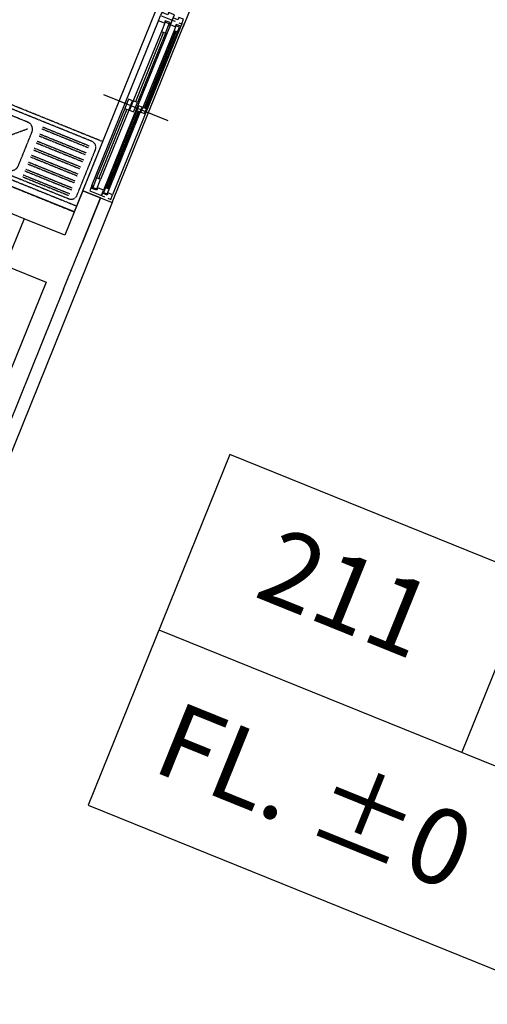
# Model space of a CAD drawing. Units: millimetres. Extents: x -525 to 800080, y -7476552 to -381351.
# Drawn here: x 644503 to 648210, y -4740652 to -4732848 of the extents above; entities that cross this region are included whole.
import ezdxf
from ezdxf.enums import TextEntityAlignment as Align

# ---------------------------------------------------------------- set-up
doc = ezdxf.new("R2010")
doc.units = ezdxf.units.MM
doc.linetypes.add('HID', pattern=[2.3, 1.5, -0.8])
for name, color, linetype in [('@기존학교도면', 7, 'Continuous'), ('A-WALL', 3, 'Continuous'), ('BRK', 3, 'Continuous'), ('CON', 2, 'Continuous'), ('S-ETC', 7, 'Continuous'), ('TEX', 7, 'Continuous'), ('TXT', 7, 'Continuous'), ('WID', 4, 'Continuous'), ('마감', 6, 'Continuous')]:
    doc.layers.add(name, color=color, linetype=linetype)
doc.styles.add('문자', font='txt')

# ---------------------------------------------------------------- blocks, each defined once
blk = doc.blocks.new('A$C888b9a92')
at = {"layer": 'A-WALL', "linetype": 'HID', "ltscale": 0.5}
for p, q in [((49827.3, 163007.3), (50037.7, 163197.8)), ((50142.3, 163254.8), (50539.2, 163254.8)), ((50142.3, 163238.8), (50539.2, 163238.8)), ((50142.3, 163194.8), (50539.2, 163194.8)), ((50627.7, 162905), (50627.7, 163252.3)), ((50142.3, 163178.8), (50539.2, 163178.8)), ((50142.3, 163134.8), (50539.2, 163134.8)), ((50142.3, 163118.8), (50539.2, 163118.8)), ((50142.3, 163074.8), (50539.2, 163074.8)), ((50142.3, 163058.8), (50539.2, 163058.8)), ((50142.3, 163014.8), (50539.2, 163014.8)), ((50142.3, 162998.8), (50539.2, 162998.8)), ((50142.3, 162954.8), (50539.2, 162954.8)), ((50142.3, 162938.8), (50539.2, 162938.8)), ((50142.3, 162894.8), (50539.2, 162894.8)), ((50142.3, 162878.8), (50539.2, 162878.8)), ((50142.3, 162844.8), (50539.2, 162844.8)), ((50142.3, 162828.8), (50539.2, 162828.8)), ((49427.7, 162775), (50627.7, 162775))]:
    blk.add_line(p, q, dxfattribs=at)
blk.add_lwpolyline([(49427.7, 162725), (50627.7, 162725), (50627.7, 163325), (49427.7, 163325)], close=True, dxfattribs=at)
for points in [[(50547.7, 163295), (49507.7, 163295, 0.414214), (49457.7, 163245), (49457.7, 162855, 0.414214), (49507.7, 162805), (50547.7, 162805, 0.414214), (50597.7, 162855), (50597.7, 163245, 0.414214)], [(50078.8, 163185.4, 0.414214), (50018.8, 163245.4), (49577.9, 163245.4, 0.414214), (49517.9, 163185.4), (49517.9, 162897.9, 0.414214), (49577.9, 162837.9), (50018.8, 162837.9, 0.414214), (50078.8, 162897.9)]]:
    blk.add_lwpolyline(points, format="xyb", close=True, dxfattribs=at)
at = {"layer": 'BRK'}
for p, q in [((50627.7, 162725), (45627.7, 162725)), ((50277.7, 162525), (45627.7, 162525))]:
    blk.add_line(p, q, dxfattribs=at)
at = {"layer": 'CON'}
for p, q in [((50777.7, 162905), (50627.7, 162905)), ((50627.7, 162905), (50627.7, 162525)), ((50777.7, 162905), (50627.7, 162905)), ((50627.7, 162905), (50777.7, 162905)), ((50777.7, 162905), (50777.7, 162525)), ((50777.7, 162525), (50777.7, 162905)), ((50627.7, 162525), (50277.7, 162525)), ((50277.7, 162525), (50277.7, 162125)), ((50777.7, 162125), (50777.7, 162525)), ((50277.7, 162125), (50627.7, 162125)), ((50627.7, 162125), (50627.7, 159845)), ((50777.7, 162125), (50777.7, 159845))]:
    blk.add_line(p, q, dxfattribs=at)
at = {"layer": 'S-ETC'}
blk.add_line((50627.7, 162705), (50627.7, 163052.3), dxfattribs=at)
at = {"layer": 'TEX', "color": 6}
blk.add_line((55080, 161405.4), (55080, 159905.4), dxfattribs=at)
blk.add_lwpolyline([(60892.5, 158405.4), (60892.5, 161405.4), (52490.8, 161405.4), (52490.8, 158405.4)], close=True, dxfattribs=at)
blk.add_lwpolyline([(52490.8, 159905.4), (60892.5, 159905.4)], dxfattribs=at)
at = {"layer": 'WID'}
for p, q in [((50627.7, 162905), (50627.7, 165945)), ((50877.7, 164405), (50877.7, 165945)), ((50877.7, 162905), (50877.7, 164445)), ((50677.7, 162970), (50677.7, 164380)), ((50777.7, 164380), (50777.7, 162970)), ((50857.7, 164405), (50857.7, 162965)), ((50730.7, 164310), (50730.7, 163715)), ((50748.7, 164310), (50748.7, 163715)), ((50765.7, 164310), (50765.7, 163715)), ((50820.7, 164355), (50820.7, 163695)), ((50831.7, 164355), (50831.7, 163695)), ((50839.7, 164355), (50839.7, 163695)), ((50850.7, 164355), (50850.7, 163655)), ((50492.7, 163675), (51042.7, 163675)), ((50784.7, 163655), (50784.7, 162995)), ((50795.7, 163655), (50795.7, 162995)), ((50803.7, 163655), (50803.7, 162995)), ((50814.7, 163655), (50814.7, 162955)), ((50689.7, 163635), (50689.7, 163040)), ((50707.7, 163635), (50707.7, 163040)), ((50724.7, 163635), (50724.7, 163040))]:
    blk.add_line(p, q, dxfattribs=at)
for points in [[(50777.7, 164425), (50777.7, 164470), (50727.7, 164470), (50727.7, 164450), (50686.7, 164450), (50686.7, 164470), (50677.7, 164470), (50677.7, 164425)], [(50777.7, 164425), (50777.7, 164380), (50768.7, 164380), (50768.7, 164400), (50727.7, 164400), (50727.7, 164380), (50677.7, 164380), (50677.7, 164425)], [(50730.7, 164390), (50730.7, 164310), (50765.7, 164310), (50765.7, 164390)], [(50820.7, 164395), (50820.7, 164355), (50850.7, 164355), (50850.7, 164395)], [(50689.7, 163715), (50689.7, 163635), (50724.7, 163635), (50724.7, 163715)], [(50730.7, 163715), (50730.7, 163635), (50765.7, 163635), (50765.7, 163715)], [(50784.7, 163695), (50784.7, 163655), (50814.7, 163655), (50814.7, 163695)], [(50820.7, 163695), (50820.7, 163655), (50850.7, 163655), (50850.7, 163695)], [(50689.7, 163040), (50689.7, 162960), (50724.7, 162960), (50724.7, 163040)], [(50777.7, 162925), (50777.7, 162970), (50727.7, 162970), (50727.7, 162950), (50686.7, 162950), (50686.7, 162970), (50677.7, 162970), (50677.7, 162925)], [(50784.7, 162995), (50784.7, 162955), (50814.7, 162955), (50814.7, 162995)]]:
    blk.add_lwpolyline(points, close=True, dxfattribs=at)
for points in [[(50832.7, 164425), (50857.7, 164425), (50857.7, 164465), (50817.7, 164465), (50817.7, 164445), (50777.7, 164445), (50777.7, 164425), (50802.7, 164425)], [(50832.7, 164425), (50857.7, 164425), (50857.7, 164405), (50817.7, 164405), (50817.7, 164385), (50777.7, 164385), (50777.7, 164425), (50802.7, 164425)], [(50832.7, 162925), (50857.7, 162925), (50857.7, 162965), (50817.7, 162965), (50817.7, 162945), (50777.7, 162945), (50777.7, 162925), (50802.7, 162925)]]:
    blk.add_lwpolyline(points, dxfattribs=at)
at = {"layer": '마감', "ltscale": 5000}
for p, q in [((50777.7, 162905), (50877.7, 162905)), ((50877.7, 162905), (50877.7, 159845))]:
    blk.add_line(p, q, dxfattribs=at)
at = {"layer": 'TXT', "style": '문자'}
blk.add_text('211', height=600, dxfattribs=at).set_placement((53758.1, 160655.3), align=Align.MIDDLE)
blk.add_text('FL. %%p0', height=600, dxfattribs=at).set_placement((52841.1, 159147.6), align=Align.MIDDLE_LEFT)

msp = doc.modelspace()

# ---------------------------------------------------------------- block references
at = {"layer": '@기존학교도면', "rotation": 337.9843413092789}
msp.add_blockref('A$C888b9a92', (537001.6, -4866252.4), dxfattribs=at)

doc.saveas('drawing.dxf')
